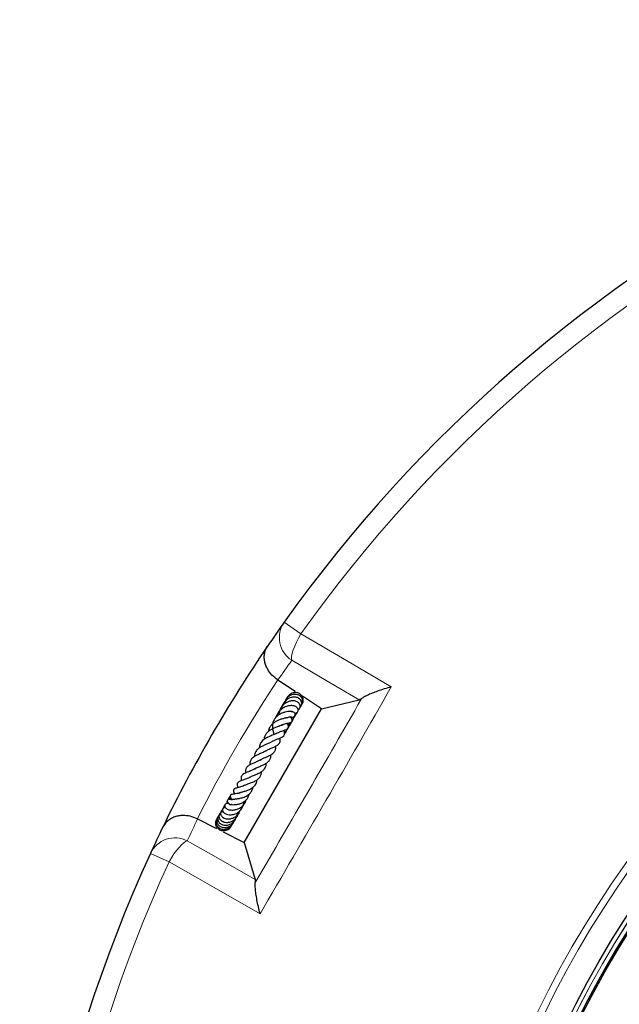
# Model space of a CAD drawing. Units: millimetres. Extents: x -35 to 420, y -33 to 369.
# Drawn here: x -35 to -4, y 318 to 369 of the extents above; entities that cross this region are included whole.
import ezdxf

# ---------------------------------------------------------------- set-up
doc = ezdxf.new("R2010")
doc.units = ezdxf.units.MM

msp = doc.modelspace()

# ---------------------------------------------------------------- linework, layer by layer
at = {"color": 8, "linetype": 'Continuous', "lineweight": 18}
for p, q in [((-21.614, 337.6861), (-20.7411, 337.0662)), ((-27.6445, 325.1228), (-28.6174, 325.5698))]:
    msp.add_line(p, q, dxfattribs=at)
at = {"color": 7, "linetype": 'Continuous', "lineweight": 25}
for p, q in [((-21.943, 334.6491), (-21.9542, 334.6565)), ((-21.0388, 334.0551), (-21.943, 334.6491)), ((-19.663, 333.1512), (-20.6492, 333.7991)), ((-19.663, 333.1512), (-17.6849, 333.62)), ((-17.5544, 333.6895), (-17.6849, 333.62)), ((-23.7139, 326.1428), (-19.663, 333.1512)), ((-21.2686, 332.4072), (-21.259, 332.4349)), ((-21.4452, 332.0841), (-21.4336, 332.1511)), ((-24.6031, 328.2951), (-24.6271, 328.2538)), ((-24.4151, 328.4901), (-24.5428, 328.3955)), ((-24.3709, 328.4221), (-24.4247, 328.4017)), ((-24.7268, 328.0884), (-24.7545, 328.0319)), ((-26.1619, 327.3768), (-26.1499, 327.3708)), ((-26.1499, 327.3708), (-25.1535, 326.8685)), ((-24.8069, 326.6938), (-23.7139, 326.1428)), ((-23.7139, 326.1428), (-23.1328, 324.1948)), ((-23.1328, 324.1948), (-23.1279, 324.0469))]:
    msp.add_line(p, q, dxfattribs=at)
at = {"color": 8, "linetype": 'Continuous', "lineweight": 18, "flags": 128}
for points in [[(-20.7411, 337.0662), (-20.8625, 336.851), (-20.9715, 336.6359), (-21.0647, 336.4276), (-21.1395, 336.2322), (-21.1936, 336.0557), (-21.2252, 335.9033), (-21.2336, 335.7796), (-21.2184, 335.6883)], [(-20.7411, 337.0662), (-18.3528, 335.6696), (-16.0043, 334.2965)], [(-17.6849, 333.62), (-19.7188, 334.8106), (-21.2184, 335.6883)], [(-27.6445, 325.1228), (-27.5185, 325.3355), (-27.3866, 325.5372), (-27.2526, 325.722), (-27.1206, 325.8843), (-26.9946, 326.0193), (-26.8784, 326.1228), (-26.7754, 326.1918), (-26.6887, 326.2242)], [(-26.6887, 326.2242), (-25.1796, 325.3629), (-23.1328, 324.1948)], [(-22.8801, 322.4008), (-25.2824, 323.7734), (-26.1357, 324.2609), (-27.6445, 325.1228)]]:
    msp.add_lwpolyline(points, dxfattribs=at)
at = {"color": 8, "linetype": 'Continuous', "lineweight": 18}
for radius in [53.0968, 52.7389, 51.2822, 51.2739]:
    msp.add_circle((39.5346, 294.2598), radius, dxfattribs=at)
at = {"color": 7, "linetype": 'Continuous', "lineweight": 25}
msp.add_circle((39.5346, 294.2598), 51.4922, dxfattribs=at)
for radius, start, end in [(75, 35.325253, 144.618489), (75, 144.618489, 145.784346), (75, 145.784346, 154.159396), (75, 154.159396, 155.325253), (51.0485, 140.21467, 250.93952), (50.9723, 140.23244, 190.52271), (75, 155.325253, 264.618489)]:
    msp.add_arc((39.5346, 294.2598), radius, start, end, dxfattribs=at)
at = {"color": 8, "linetype": 'Continuous', "lineweight": 18}
for centre, radius, start, end in [((39.5346, 294.2598), 73.9294, 35.325253, 144.618489), ((-20.4511, 336.8784), 1.416, 145.21585, 237.18702), ((38.7655, 293.0891), 73.5714, 144.618489, 145.605137), ((39.5346, 294.2598), 73.5714, 146.695993, 153.247749), ((40.1651, 295.5106), 73.5714, 154.338605, 155.325253), ((39.5346, 294.2598), 50.9782, 140.22383, 250.9304), ((-27.3369, 324.9653), 1.416, 62.75672, 154.72789), ((39.5346, 294.2598), 73.9294, 155.325253, 264.618489)]:
    msp.add_arc(centre, radius, start, end, dxfattribs=at)
at = {"color": 7, "linetype": 'Continuous', "lineweight": 25}
for points, knots in [([(-21.9542, 334.6565), (-22.061, 334.7393), (-22.2744, 334.9046), (-22.4668, 335.1787), (-22.5792, 335.4178), (-22.6422, 335.6372), (-22.6647, 335.8674), (-22.6327, 336.1494), (-22.5536, 336.3319), (-22.4853, 336.4325), (-22.485, 336.433)], [0, 0, 0, 0, 0.1558723, 0.3111881, 0.4126165, 0.5169748, 0.6457576, 0.778248, 0.9988724, 1, 1, 1, 1]), ([(-20.7295, 333.3202), (-20.7273, 333.3219), (-20.6884, 333.3532), (-20.651, 333.4481), (-20.6363, 333.5873), (-20.6857, 333.7227), (-20.7844, 333.8287), (-20.9194, 333.8938), (-21.0725, 333.9101), (-21.229, 333.879), (-21.3775, 333.8005), (-21.5108, 333.6769), (-21.5652, 333.5633), (-21.5928, 333.5059)], [0, 0, 0, 0, 0.0059761, 0.1063172, 0.2081396, 0.3096101, 0.4100887, 0.5092087, 0.6065688, 0.7019171, 0.7972774, 0.8975074, 1, 1, 1, 1]), ([(-20.6829, 333.4038), (-20.6708, 333.4183), (-20.6179, 333.4815), (-20.6036, 333.6353), (-20.6596, 333.8177), (-20.8034, 333.9532), (-20.9952, 334.0094), (-21.2013, 333.9782), (-21.3869, 333.8623), (-21.5075, 333.6854), (-21.5605, 333.5324), (-21.5515, 333.4527), (-21.55, 333.4396)], [0, 0, 0, 0, 0.0356496, 0.1557789, 0.2771765, 0.3982217, 0.5175304, 0.636268, 0.7565058, 0.8741468, 0.9793286, 1, 1, 1, 1]), ([(-16.0043, 334.2965), (-16.0052, 334.2962), (-16.1301, 334.2605), (-16.378, 334.1858), (-16.7154, 334.0727), (-17.0176, 333.9597), (-17.2529, 333.8591), (-17.4384, 333.7671), (-17.5153, 333.7157), (-17.5544, 333.6895)], [0, 0, 0, 0, 0.0013954, 0.1921274, 0.3869356, 0.557148, 0.7317088, 0.8638554, 1, 1, 1, 1]), ([(-20.8891, 333.0945), (-20.8699, 333.1059), (-20.8142, 333.1392), (-20.7704, 333.2404), (-20.7818, 333.3678), (-20.8695, 333.4852), (-21.0148, 333.558), (-21.1915, 333.575), (-21.3651, 333.5394), (-21.5163, 333.4691), (-21.6582, 333.3649), (-21.7867, 333.2098), (-21.8642, 333.0233), (-21.8715, 332.9009), (-21.8745, 332.8504)], [0, 0, 0, 0, 0.0444231, 0.1291104, 0.2180513, 0.3097567, 0.404819, 0.5036222, 0.5976836, 0.6685984, 0.738204, 0.83776, 0.9331175, 1, 1, 1, 1]), ([(-21.6147, 333.4115), (-21.6441, 333.3908), (-21.7161, 333.34), (-21.7558, 333.2293), (-21.7342, 333.1577), (-21.7286, 333.1391)], [0, 0, 0, 0, 0.336999, 0.8275963, 1, 1, 1, 1]), ([(-20.7819, 333.2451), (-20.7706, 333.2537), (-20.7232, 333.2899), (-20.6957, 333.3837), (-20.6972, 333.4972), (-20.7442, 333.6057), (-20.8425, 333.7035), (-20.9989, 333.7643), (-21.1777, 333.7642), (-21.3446, 333.7129), (-21.4901, 333.6223), (-21.6031, 333.5036), (-21.6758, 333.3898), (-21.6981, 333.3157), (-21.7056, 333.2905)], [0, 0, 0, 0, 0.0308878, 0.1290679, 0.2063887, 0.2837596, 0.3839659, 0.4993715, 0.6061888, 0.702771, 0.7942723, 0.8819489, 0.9598744, 1, 1, 1, 1]), ([(-21.5367, 333.544), (-21.5666, 333.5224), (-21.6281, 333.4781), (-21.6701, 333.3959), (-21.666, 333.3482), (-21.6653, 333.3397)], [0, 0, 0, 0, 0.4377838, 0.8995209, 1, 1, 1, 1]), ([(-21.5811, 333.518), (-21.593, 333.4947), (-21.6117, 333.4581), (-21.6026, 333.4169), (-21.5992, 333.4019)], [0, 0, 0, 0, 0.6333718, 1, 1, 1, 1]), ([(-21.4577, 333.737), (-21.4672, 333.719), (-21.4877, 333.6802), (-21.4898, 333.6356), (-21.491, 333.6117)], [0, 0, 0, 0, 0.4658358, 1, 1, 1, 1]), ([(-21.2494, 332.7282), (-21.2276, 332.7195), (-21.1801, 332.7003), (-21.1233, 332.7089), (-21.0795, 332.7251), (-21.0539, 332.7461), (-21.0365, 332.7714), (-21.0254, 332.8038), (-21.0242, 332.8476), (-21.0472, 332.9095), (-21.0943, 332.9586), (-21.1616, 332.9917), (-21.2679, 333.0109), (-21.4129, 333.007), (-21.5736, 332.9734), (-21.7402, 332.9168), (-21.9129, 332.8234), (-22.067, 332.6892), (-22.1754, 332.5306), (-22.2293, 332.3535), (-22.2377, 332.1659), (-22.204, 331.9802), (-22.1652, 331.847), (-22.1566, 331.796), (-22.155, 331.7869)], [0, 0, 0, 0, 0.0326858, 0.0716415, 0.1028962, 0.1258052, 0.1403941, 0.1543938, 0.1720304, 0.1953203, 0.2277154, 0.2706933, 0.3216444, 0.401128, 0.4598136, 0.5211809, 0.5901672, 0.6606082, 0.7293455, 0.7923909, 0.8568385, 0.9222951, 0.986261, 1, 1, 1, 1]), ([(-21.8658, 332.9323), (-21.9028, 332.9117), (-21.9778, 332.8698), (-22.0285, 332.7834), (-22.0285, 332.7292), (-22.0284, 332.718)], [0, 0, 0, 0, 0.4350558, 0.8837259, 1, 1, 1, 1]), ([(-21.0524, 332.906), (-21.0278, 332.9115), (-20.9764, 332.9229), (-20.9189, 332.9717), (-20.8869, 333.0338), (-20.8845, 333.1078), (-20.9117, 333.177), (-20.9661, 333.2379), (-21.0501, 333.2856), (-21.1886, 333.3202), (-21.3788, 333.3113), (-21.6064, 333.2331), (-21.7979, 333.1037), (-21.9501, 332.9341), (-21.9972, 332.7946), (-22.0219, 332.7213)], [0, 0, 0, 0, 0.0535857, 0.1120068, 0.1646496, 0.210286, 0.2589929, 0.31762, 0.3846669, 0.4505038, 0.5767458, 0.6936507, 0.7979248, 0.8939193, 1, 1, 1, 1]), ([(-21.7162, 333.2589), (-21.7351, 333.2455), (-21.786, 333.2096), (-21.8172, 333.1355), (-21.8135, 333.0851), (-21.8127, 333.0742)], [0, 0, 0, 0, 0.3161906, 0.8516599, 1, 1, 1, 1]), ([(-21.2479, 333.004), (-21.2457, 333.0046), (-21.2223, 333.0103), (-21.2022, 333.0079), (-21.195, 333.0111), (-21.1914, 333.0128)], [0, 0, 0, 0, 0.0495416, 0.5207393, 1, 1, 1, 1]), ([(-21.1412, 332.7102), (-21.1083, 332.7345), (-21.0248, 332.796), (-20.9556, 332.89), (-20.9373, 332.9543), (-20.9361, 332.9585)], [0, 0, 0, 0, 0.3785881, 0.959229, 1, 1, 1, 1]), ([(-21.0627, 332.7733), (-21.058, 332.7831), (-21.0462, 332.8079), (-21.0466, 332.8347), (-21.0468, 332.851)], [0, 0, 0, 0, 0.3943186, 1, 1, 1, 1]), ([(-21.0338, 332.8636), (-20.9936, 332.8927), (-20.9505, 332.9238), (-20.9278, 332.9695), (-20.9264, 332.9724)], [0, 0, 0, 0, 0.93652867, 1, 1, 1, 1]), ([(-21.4988, 332.6732), (-21.4986, 332.6734), (-21.496, 332.6754), (-21.5086, 332.6689), (-21.5421, 332.6603), (-21.5976, 332.6469), (-21.6935, 332.6232), (-21.8222, 332.5853), (-21.9802, 332.5218), (-22.1248, 332.4406), (-22.2568, 332.337), (-22.3671, 332.1982), (-22.4307, 332.0676), (-22.4342, 331.9793), (-22.435, 331.961)], [0, 0, 0, 0, 0.0049919, 0.0601516, 0.1152411, 0.1751534, 0.2403839, 0.3639554, 0.4779504, 0.5885604, 0.6937981, 0.8184934, 0.9624223, 1, 1, 1, 1]), ([(-22.0299, 331.8474), (-21.991, 331.8699), (-21.8929, 331.9266), (-21.728, 331.9848), (-21.5672, 332.0366), (-21.4577, 332.0778), (-21.405, 332.1313), (-21.392, 332.1616), (-21.3811, 332.2141), (-21.4004, 332.3003), (-21.4286, 332.3612), (-21.4427, 332.3916)], [0, 0, 0, 0, 0.1089021, 0.2748008, 0.4469258, 0.6225097, 0.7016743, 0.7363357, 0.765677, 0.882798, 1, 1, 1, 1]), ([(-21.7757, 332.2706), (-21.7639, 332.2776), (-21.716, 332.3058), (-21.6308, 332.3392), (-21.5341, 332.3705), (-21.4325, 332.395), (-21.3618, 332.4083), (-21.3061, 332.4185), (-21.2666, 332.4301), (-21.2398, 332.4431), (-21.2191, 332.4608), (-21.2056, 332.4788), (-21.1965, 332.5008), (-21.1916, 332.5323), (-21.1973, 332.5708), (-21.2175, 332.6205), (-21.2404, 332.6562), (-21.2644, 332.6861), (-21.2856, 332.721), (-21.2945, 332.7355)], [0, 0, 0, 0, 0.032616, 0.1326251, 0.2272696, 0.3127812, 0.4758014, 0.5558545, 0.592323, 0.6260938, 0.6429305, 0.6606267, 0.6797146, 0.6988629, 0.7363467, 0.773529, 0.8516595, 0.9379408, 1, 1, 1, 1]), ([(-21.4981, 332.6727), (-21.4758, 332.6814), (-21.4195, 332.7034), (-21.3412, 332.7196), (-21.2783, 332.7263), (-21.251, 332.7256), (-21.2487, 332.7265), (-21.248, 332.7268)], [0, 0, 0, 0, 0.169608, 0.4283687, 0.6886849, 0.9157031, 1, 1, 1, 1]), ([(-21.4126, 332.2885), (-21.3681, 332.3188), (-21.264, 332.3898), (-21.1755, 332.5036), (-21.156, 332.5805), (-21.1545, 332.5864)], [0, 0, 0, 0, 0.407461, 0.9547424, 1, 1, 1, 1]), ([(-21.4005, 332.1831), (-21.3894, 332.1933), (-21.3466, 332.233), (-21.3083, 332.2909), (-21.2921, 332.3397), (-21.2896, 332.347)], [0, 0, 0, 0, 0.228505, 0.8841892, 1, 1, 1, 1]), ([(-21.3926, 332.2331), (-21.3917, 332.2337), (-21.3415, 332.2636), (-21.2771, 332.3433), (-21.2425, 332.4316), (-21.2292, 332.4654)], [0, 0, 0, 0, 0.0113908, 0.6211569, 1, 1, 1, 1]), ([(-21.3852, 332.1783), (-21.3796, 332.185), (-21.3383, 332.2341), (-21.3103, 332.3039), (-21.307, 332.3638), (-21.3068, 332.3682)], [0, 0, 0, 0, 0.1269631, 0.9349915, 1, 1, 1, 1]), ([(-21.2076, 332.5937), (-21.1668, 332.6186), (-21.1082, 332.6544), (-21.0798, 332.7156), (-21.0711, 332.7343)], [0, 0, 0, 0, 0.6954934, 1, 1, 1, 1]), ([(-21.1953, 332.5394), (-21.1689, 332.5644), (-21.1265, 332.6045), (-21.1079, 332.6592), (-21.1009, 332.6799)], [0, 0, 0, 0, 0.6210449, 1, 1, 1, 1]), ([(-22.0354, 331.8489), (-22.0551, 331.8382), (-22.0974, 331.8154), (-22.1885, 331.7773), (-22.3384, 331.7171), (-22.5001, 331.6469), (-22.6516, 331.5572), (-22.782, 331.4529), (-22.8932, 331.3076), (-22.9089, 331.1611), (-22.916, 331.0947)], [0, 0, 0, 0, 0.0751189, 0.1610491, 0.249098, 0.4413892, 0.543099, 0.6432465, 0.8382689, 1, 1, 1, 1]), ([(-21.7226, 332.3062), (-21.7248, 332.3032), (-21.7323, 332.2931), (-21.7808, 332.269), (-21.8986, 332.2254), (-22.0629, 332.1681), (-22.2391, 332.0939), (-22.3964, 332.0005), (-22.5301, 331.8887), (-22.622, 331.7511), (-22.6703, 331.6314), (-22.6714, 331.552), (-22.6717, 331.5372)], [0, 0, 0, 0, 0.0432888, 0.146212, 0.2554545, 0.3827228, 0.5016528, 0.6155101, 0.7278855, 0.8437987, 0.9708811, 1, 1, 1, 1]), ([(-22.3195, 331.3894), (-22.275, 331.4159), (-22.1827, 331.4708), (-22.024, 331.5365), (-21.8776, 331.5934), (-21.7378, 331.6535), (-21.6455, 331.7165), (-21.6011, 331.7949), (-21.5927, 331.8932), (-21.6099, 331.9661), (-21.6251, 332.0153), (-21.626, 332.0181)], [0, 0, 0, 0, 0.1216885, 0.2522066, 0.3930073, 0.5376914, 0.68605, 0.7692269, 0.8480666, 0.991298, 1, 1, 1, 1]), ([(-21.6153, 331.8693), (-21.599, 331.8773), (-21.5495, 331.9016), (-21.5233, 331.953), (-21.5056, 331.9876)], [0, 0, 0, 0, 0.3288831, 1, 1, 1, 1]), ([(-21.6066, 331.9321), (-21.6062, 331.9323), (-21.5546, 331.9511), (-21.4882, 332.0095), (-21.4467, 332.0801), (-21.4335, 332.1024)], [0, 0, 0, 0, 0.0054848, 0.6856553, 1, 1, 1, 1]), ([(-21.6006, 331.842), (-21.5881, 331.8515), (-21.5539, 331.8775), (-21.5355, 331.9176), (-21.5238, 331.943)], [0, 0, 0, 0, 0.3648722, 1, 1, 1, 1]), ([(-21.5997, 331.8504), (-21.5988, 331.851), (-21.5537, 331.8791), (-21.5076, 331.9412), (-21.4855, 332.0079), (-21.4801, 332.0244)], [0, 0, 0, 0, 0.0155896, 0.7569535, 1, 1, 1, 1]), ([(-21.3852, 332.1783), (-21.3843, 332.1796), (-21.368, 332.2047), (-21.3654, 332.2357), (-21.3629, 332.2649)], [0, 0, 0, 0, 0.0545358, 1, 1, 1, 1]), ([(-22.2979, 331.4053), (-22.3002, 331.4035), (-22.3356, 331.3756), (-22.4484, 331.3255), (-22.618, 331.2526), (-22.7954, 331.1718), (-22.9549, 331.0788), (-23.0744, 330.9652), (-23.1388, 330.8476), (-23.1666, 330.7394), (-23.1638, 330.6702), (-23.1629, 330.6488)], [0, 0, 0, 0, 0.00951058, 0.14748775, 0.28626969, 0.424811, 0.56581551, 0.70837937, 0.83703098, 0.94951429, 1, 1, 1, 1]), ([(-22.6133, 330.9148), (-22.559, 330.9482), (-22.4452, 331.0182), (-22.2464, 331.1), (-22.0676, 331.1768), (-21.9191, 331.2675), (-21.8403, 331.3624), (-21.8168, 331.4873), (-21.8312, 331.5748), (-21.8375, 331.6128)], [0, 0, 0, 0, 0.1479804, 0.3106376, 0.4641999, 0.6132933, 0.7691728, 0.8996018, 1, 1, 1, 1]), ([(-22.5669, 330.9481), (-22.615, 330.9194), (-22.7183, 330.8578), (-22.9105, 330.7778), (-23.0767, 330.7024), (-23.2166, 330.6208), (-23.3353, 330.5223), (-23.3995, 330.3905), (-23.416, 330.2775), (-23.4088, 330.2172), (-23.4078, 330.209)], [0, 0, 0, 0, 0.1424714, 0.3061699, 0.443127, 0.5576918, 0.693004, 0.8535508, 0.9799839, 1, 1, 1, 1]), ([(-22.8679, 330.4622), (-22.8416, 330.4796), (-22.7689, 330.5275), (-22.6113, 330.596), (-22.4318, 330.6734), (-22.2602, 330.7612), (-22.1333, 330.8649), (-22.0654, 330.9971), (-22.0545, 331.1111), (-22.0648, 331.1767), (-22.0658, 331.1831)], [0, 0, 0, 0, 0.0814071, 0.224056, 0.3742477, 0.530155, 0.6841279, 0.8343331, 0.9839533, 1, 1, 1, 1]), ([(-22.8564, 330.4774), (-22.8773, 330.4631), (-22.9418, 330.419), (-23.0829, 330.356), (-23.2548, 330.2824), (-23.4196, 330.2087), (-23.5564, 330.1145), (-23.6338, 330.0093), (-23.6549, 329.8867), (-23.6412, 329.8045), (-23.6369, 329.7791)], [0, 0, 0, 0, 0.0638132, 0.1977292, 0.3449484, 0.4855024, 0.6326385, 0.7898672, 0.9352918, 1, 1, 1, 1]), ([(-23.3943, 329.5714), (-23.3714, 329.583), (-23.3214, 329.6084), (-23.2208, 329.6496), (-23.1051, 329.696), (-22.9609, 329.7586), (-22.8108, 329.836), (-22.6877, 329.9386), (-22.6064, 330.0455), (-22.5614, 330.1626), (-22.5568, 330.2514), (-22.5546, 330.2933)], [0, 0, 0, 0, 0.0753305, 0.1641546, 0.2647727, 0.3614986, 0.5265963, 0.6546427, 0.7736149, 0.8932984, 1, 1, 1, 1]), ([(-23.1401, 330.0031), (-23.1175, 330.018), (-23.0489, 330.0632), (-22.8892, 330.1284), (-22.709, 330.2065), (-22.5533, 330.2887), (-22.4189, 330.3901), (-22.3354, 330.5149), (-22.3006, 330.6412), (-22.3079, 330.725), (-22.3094, 330.7416)], [0, 0, 0, 0, 0.0758135, 0.2310815, 0.3788852, 0.5098891, 0.6393951, 0.7989692, 0.9600957, 1, 1, 1, 1]), ([(-23.0981, 330.0375), (-23.1004, 330.0352), (-23.1562, 329.9824), (-23.3255, 329.913), (-23.5491, 329.8222), (-23.7163, 329.7505), (-23.8163, 329.6749), (-23.866, 329.5974), (-23.8811, 329.4972), (-23.8586, 329.4199), (-23.8473, 329.3813)], [0, 0, 0, 0, 0.0084809, 0.1984217, 0.3905097, 0.5812067, 0.6805838, 0.786411, 0.8932136, 1, 1, 1, 1]), ([(-23.6533, 329.1498), (-23.6347, 329.1582), (-23.5949, 329.1762), (-23.5139, 329.2057), (-23.3888, 329.2507), (-23.2177, 329.3154), (-23.0292, 329.4213), (-22.8885, 329.5552), (-22.816, 329.6977), (-22.8042, 329.8054), (-22.799, 329.8528)], [0, 0, 0, 0, 0.0706988, 0.1514919, 0.2323633, 0.3947158, 0.5603572, 0.7303006, 0.8813544, 1, 1, 1, 1]), ([(-23.4042, 329.5664), (-23.4049, 329.5658), (-23.4581, 329.5234), (-23.5977, 329.473), (-23.7744, 329.4075), (-23.915, 329.3597), (-24.0203, 329.3054), (-24.0673, 329.2528), (-24.0816, 329.196), (-24.0804, 329.1175), (-24.0582, 329.0556), (-24.0421, 329.011)], [0, 0, 0, 0, 0.0023938, 0.1767975, 0.346343, 0.4932284, 0.6233572, 0.7419238, 0.7968983, 0.8535804, 1, 1, 1, 1]), ([(-23.9494, 328.7374), (-23.9494, 328.7373), (-23.9494, 328.7372), (-23.9328, 328.7511), (-23.8912, 328.768), (-23.8253, 328.7881), (-23.7172, 328.8179), (-23.5647, 328.8633), (-23.3758, 328.9424), (-23.1987, 329.0625), (-23.069, 329.2233), (-23.0454, 329.3627), (-23.0341, 329.4294)], [0, 0, 0, 0, 0.0584569, 0.1296078, 0.2027536, 0.2697155, 0.3315796, 0.4486108, 0.5765261, 0.711343, 0.8619954, 1, 1, 1, 1]), ([(-23.9513, 328.743), (-23.9522, 328.7425), (-24.0014, 328.7178), (-24.1043, 328.6963), (-24.2339, 328.6726), (-24.318, 328.666), (-24.354, 328.6604), (-24.3818, 328.6523), (-24.4033, 328.642), (-24.4215, 328.6264), (-24.4321, 328.611), (-24.4383, 328.5951), (-24.4418, 328.5753), (-24.4403, 328.5494), (-24.4289, 328.5101), (-24.4062, 328.4704), (-24.3721, 328.4241), (-24.3526, 328.3965), (-24.3436, 328.3838)], [0, 0, 0, 0, 0.0029779, 0.16426013, 0.3352153, 0.52401967, 0.57124572, 0.59494649, 0.61969506, 0.64418315, 0.66484027, 0.68230068, 0.69803837, 0.72430602, 0.75682041, 0.83649016, 0.92468073, 1, 1, 1, 1]), ([(-23.6713, 329.1449), (-23.703, 329.1278), (-23.7616, 329.0963), (-23.8566, 329.0629), (-23.9836, 329.0242), (-24.0945, 328.9992), (-24.188, 328.9699), (-24.2332, 328.9426), (-24.258, 328.9165), (-24.2694, 328.8857), (-24.2724, 328.8517), (-24.2582, 328.7859), (-24.2352, 328.74), (-24.2116, 328.6935), (-24.2046, 328.6796)], [0, 0, 0, 0, 0.0955133, 0.1762455, 0.2724923, 0.480068, 0.6108679, 0.6553604, 0.7035048, 0.7313514, 0.7598797, 0.8138953, 0.94447, 1, 1, 1, 1]), ([(-24.1364, 328.4201), (-24.1369, 328.4197), (-24.1389, 328.4183), (-24.1173, 328.4239), (-24.0714, 328.431), (-23.9994, 328.4424), (-23.9132, 328.4586), (-23.7796, 328.4924), (-23.6338, 328.5464), (-23.5013, 328.6259), (-23.3902, 328.7183), (-23.2975, 328.8468), (-23.2537, 328.967), (-23.2528, 329.033), (-23.2527, 329.0364)], [0, 0, 0, 0, 0.0194846, 0.080693, 0.1454909, 0.2155359, 0.2891625, 0.3650079, 0.5281652, 0.6166306, 0.700813, 0.8528141, 0.9925176, 1, 1, 1, 1]), ([(-24.5258, 328.1807), (-24.5424, 328.1839), (-24.5862, 328.1926), (-24.642, 328.1815), (-24.6869, 328.1583), (-24.7144, 328.1271), (-24.7304, 328.0863), (-24.7301, 328.0366), (-24.7024, 327.9721), (-24.6179, 327.8901), (-24.4694, 327.8396), (-24.2677, 327.8372), (-24.0713, 327.8795), (-23.9183, 327.9514), (-23.7995, 328.0408), (-23.7017, 328.1539), (-23.6362, 328.2604), (-23.6299, 328.343), (-23.6292, 328.3524)], [0, 0, 0, 0, 0.034113, 0.0900198, 0.1349691, 0.1678038, 0.1981034, 0.2383424, 0.2882427, 0.344087, 0.4681933, 0.581542, 0.6641838, 0.7644479, 0.820033, 0.8781252, 0.9860831, 1, 1, 1, 1]), ([(-24.4284, 328.5162), (-24.4457, 328.5049), (-24.4932, 328.4739), (-24.5532, 328.4017), (-24.5975, 328.332), (-24.6096, 328.2884), (-24.6121, 328.2796)], [0, 0, 0, 0, 0.2033902, 0.5579835, 0.910811, 1, 1, 1, 1]), ([(-24.5932, 328.3099), (-24.5936, 328.3093), (-24.5983, 328.3013), (-24.5976, 328.2916), (-24.5969, 328.2827)], [0, 0, 0, 0, 0.086347, 1, 1, 1, 1]), ([(-24.3818, 328.3735), (-24.3902, 328.3776), (-24.4201, 328.3925), (-24.4642, 328.4004), (-24.5201, 328.3986), (-24.5629, 328.3767), (-24.5857, 328.3485), (-24.5963, 328.3149), (-24.5925, 328.2731), (-24.5727, 328.2297), (-24.5414, 328.191), (-24.5156, 328.1716), (-24.5034, 328.1625)], [0, 0, 0, 0, 0.0708331, 0.2522037, 0.3963042, 0.5027348, 0.575135, 0.6583972, 0.748284, 0.8387581, 0.9239293, 1, 1, 1, 1]), ([(-24.4373, 328.5431), (-24.4655, 328.5217), (-24.5121, 328.4863), (-24.5301, 328.4308), (-24.5372, 328.4089)], [0, 0, 0, 0, 0.6052664, 1, 1, 1, 1]), ([(-24.4334, 328.528), (-24.4565, 328.514), (-24.5033, 328.4856), (-24.5258, 328.4348), (-24.5372, 328.4089)], [0, 0, 0, 0, 0.4912266, 1, 1, 1, 1]), ([(-24.396, 328.4579), (-24.437, 328.4455), (-24.4867, 328.4305), (-24.519, 328.3911), (-24.5247, 328.3843)], [0, 0, 0, 0, 0.8250808, 1, 1, 1, 1]), ([(-24.4381, 328.5812), (-24.4594, 328.5555), (-24.4931, 328.5148), (-24.5116, 328.4653), (-24.5185, 328.447)], [0, 0, 0, 0, 0.6307452, 1, 1, 1, 1]), ([(-24.4413, 328.1357), (-24.4279, 328.1333), (-24.4017, 328.1286), (-24.3243, 328.1204), (-24.2235, 328.1187), (-24.1087, 328.1313), (-23.9909, 328.1547), (-23.853, 328.1973), (-23.6969, 328.282), (-23.5618, 328.4029), (-23.4767, 328.5349), (-23.4645, 328.6313), (-23.4603, 328.6639)], [0, 0, 0, 0, 0.0733076, 0.1420981, 0.2613848, 0.352949, 0.4163531, 0.5341672, 0.6577662, 0.7865995, 0.9278872, 1, 1, 1, 1]), ([(-24.1429, 328.4203), (-24.1684, 328.4119), (-24.2302, 328.3914), (-24.306, 328.3838), (-24.3644, 328.3828), (-24.3827, 328.3841), (-24.3832, 328.3828), (-24.3834, 328.3822)], [0, 0, 0, 0, 0.2061629, 0.5002839, 0.7426983, 0.8836538, 1, 1, 1, 1]), ([(-24.2097, 328.6896), (-24.2309, 328.6896), (-24.2596, 328.6895), (-24.2828, 328.6728), (-24.2889, 328.6685)], [0, 0, 0, 0, 0.7387912, 1, 1, 1, 1]), ([(-23.8572, 327.9305), (-23.8491, 327.9369), (-23.814, 327.9648), (-23.7723, 328.0347), (-23.7401, 328.1322), (-23.7323, 328.2121), (-23.7435, 328.2542), (-23.7457, 328.2626)], [0, 0, 0, 0, 0.0840887, 0.3651925, 0.6475581, 0.9298368, 1, 1, 1, 1]), ([(-23.746, 328.107), (-23.7283, 328.1312), (-23.688, 328.1864), (-23.6917, 328.2556), (-23.6938, 328.2945)], [0, 0, 0, 0, 0.438462, 1, 1, 1, 1]), ([(-24.8165, 327.7548), (-24.8383, 327.7496), (-24.8947, 327.7362), (-24.9672, 327.6819), (-25.0187, 327.6035), (-25.038, 327.5002), (-25.0113, 327.3987), (-24.9481, 327.313), (-24.8704, 327.2516), (-24.7661, 327.2077), (-24.648, 327.1882), (-24.5299, 327.1938), (-24.3853, 327.2312), (-24.2229, 327.3195), (-24.0872, 327.4775), (-24.0222, 327.6265), (-24.0128, 327.715), (-24.0098, 327.7429)], [0, 0, 0, 0, 0.0410903, 0.1064582, 0.1719364, 0.2283111, 0.3189632, 0.3704163, 0.4295966, 0.4952565, 0.5585547, 0.6177582, 0.6728157, 0.7768838, 0.8752627, 0.9607658, 1, 1, 1, 1]), ([(-24.9398, 327.7076), (-24.9507, 327.6988), (-24.9714, 327.6819), (-24.98, 327.6568), (-24.9841, 327.6448)], [0, 0, 0, 0, 0.5228576, 1, 1, 1, 1]), ([(-24.8374, 327.8443), (-24.838, 327.8441), (-24.8608, 327.8376), (-24.8929, 327.8032), (-24.9331, 327.7506), (-24.9507, 327.6825), (-24.9432, 327.6085), (-24.9073, 327.5346), (-24.8452, 327.4684), (-24.7617, 327.4165), (-24.6281, 327.3721), (-24.4486, 327.3694), (-24.2513, 327.4303), (-24.1119, 327.523), (-24.0109, 327.6283), (-23.9467, 327.7307), (-23.9248, 327.8062), (-23.9156, 327.8376)], [0, 0, 0, 0, 0.00150024, 0.05268842, 0.10692749, 0.1643466, 0.22453613, 0.28697308, 0.35107192, 0.41586905, 0.48133938, 0.61312538, 0.71810634, 0.81081934, 0.87512287, 0.94815812, 1, 1, 1, 1]), ([(-24.8501, 327.8606), (-24.8696, 327.8253), (-24.8931, 327.7829), (-24.8905, 327.737), (-24.8901, 327.7293)], [0, 0, 0, 0, 0.8326085, 1, 1, 1, 1]), ([(-24.7004, 327.9792), (-24.7079, 327.9768), (-24.7764, 327.9542), (-24.849, 327.8893), (-24.8836, 327.8177), (-24.8898, 327.8048)], [0, 0, 0, 0, 0.0917609, 0.8359416, 1, 1, 1, 1]), ([(-24.7135, 328.0094), (-24.7349, 328.0018), (-24.7779, 327.9868), (-24.824, 327.9396), (-24.8487, 327.8795), (-24.8457, 327.809), (-24.8154, 327.7431), (-24.7521, 327.6727), (-24.6431, 327.6147), (-24.4788, 327.583), (-24.2799, 327.5999), (-24.0735, 327.6772), (-23.9083, 327.8152), (-23.8162, 327.9484), (-23.7916, 328.0381), (-23.7839, 328.0663)], [0, 0, 0, 0, 0.0541877, 0.1087061, 0.1642298, 0.2201366, 0.274049, 0.3256121, 0.4246854, 0.5190294, 0.6244439, 0.7519103, 0.8539473, 0.9540957, 1, 1, 1, 1]), ([(-24.7268, 328.0673), (-24.7564, 328.0392), (-24.7921, 328.0055), (-24.8039, 327.9596), (-24.8059, 327.9519)], [0, 0, 0, 0, 0.8309956, 1, 1, 1, 1]), ([(-24.7175, 328.114), (-24.72, 328.1101), (-24.7342, 328.0882), (-24.7411, 328.0628), (-24.7467, 328.0418)], [0, 0, 0, 0, 0.1776406, 1, 1, 1, 1]), ([(-24.5002, 328.1617), (-24.5005, 328.1625), (-24.5008, 328.1637), (-24.4686, 328.1291), (-24.4607, 328.1206)], [0, 0, 0, 0, 0.7542709, 1, 1, 1, 1]), ([(-24.3756, 328.1238), (-24.3851, 328.1226), (-24.413, 328.1189), (-24.4437, 328.1208), (-24.4618, 328.1236), (-24.4598, 328.1211), (-24.4592, 328.1204)], [0, 0, 0, 0, 0.1807361, 0.5308884, 0.8754749, 1, 1, 1, 1]), ([(-23.842, 327.9329), (-23.8342, 327.9417), (-23.8056, 327.9739), (-23.7815, 328.0242), (-23.7748, 328.0658), (-23.7731, 328.0767)], [0, 0, 0, 0, 0.218545, 0.7954874, 1, 1, 1, 1]), ([(-23.8217, 327.9648), (-23.8149, 327.9774), (-23.8004, 328.0044), (-23.7973, 328.0351), (-23.7956, 328.0516)], [0, 0, 0, 0, 0.4644801, 1, 1, 1, 1]), ([(-26.1619, 327.3768), (-26.287, 327.428), (-26.5367, 327.5303), (-26.8714, 327.5604), (-27.1344, 327.538), (-27.3572, 327.4828), (-27.5666, 327.3873), (-27.7949, 327.2188), (-27.9129, 327.0599), (-27.9659, 326.9505), (-27.9662, 326.95)], [0, 0, 0, 0, 0.1558743, 0.3111922, 0.414026, 0.5169743, 0.647548, 0.7782451, 0.9988724, 1, 1, 1, 1]), ([(-25.1285, 327.3919), (-25.1379, 327.3812), (-25.1695, 327.3454), (-25.1998, 327.2694), (-25.2177, 327.1722), (-25.2096, 327.073), (-25.1761, 326.9793), (-25.1186, 326.8971), (-25.0426, 326.8308), (-24.9529, 326.7838), (-24.8212, 326.7513), (-24.6472, 326.7705), (-24.4739, 326.8584), (-24.4127, 326.9594), (-24.3899, 326.9971)], [0, 0, 0, 0, 0.0321194, 0.1066843, 0.1814573, 0.2561548, 0.3308109, 0.405384, 0.4796045, 0.5530954, 0.6258487, 0.7688399, 0.9136525, 1, 1, 1, 1]), ([(-25.134, 327.3807), (-25.1374, 327.3779), (-25.1739, 327.3468), (-25.187, 327.2988), (-25.1989, 327.2552)], [0, 0, 0, 0, 0.0911628, 1, 1, 1, 1]), ([(-25.0787, 327.4296), (-25.095, 327.419), (-25.1547, 327.3803), (-25.1795, 327.3125), (-25.1975, 327.2633)], [0, 0, 0, 0, 0.27351235, 1, 1, 1, 1]), ([(-25.1212, 327.4132), (-25.122, 327.4125), (-25.1455, 327.3924), (-25.1669, 327.3329), (-25.1981, 327.2209), (-25.175, 327.0682), (-25.0671, 326.9192), (-24.8996, 326.833), (-24.7073, 326.8183), (-24.5224, 326.8829), (-24.3747, 326.9924), (-24.326, 327.0961), (-24.3062, 327.1382)], [0, 0, 0, 0, 0.0023871, 0.0692712, 0.1366222, 0.2714734, 0.404499, 0.535111, 0.6630206, 0.7882255, 0.9138533, 1, 1, 1, 1]), ([(-25.0764, 327.4848), (-25.0937, 327.4605), (-25.1281, 327.4121), (-25.15, 327.3298), (-25.1519, 327.2342), (-25.1149, 327.1174), (-25.0279, 327.0148), (-24.9128, 326.9491), (-24.7782, 326.9152), (-24.6164, 326.9231), (-24.4359, 327.0002), (-24.2943, 327.1173), (-24.2502, 327.2289), (-24.2352, 327.2668)], [0, 0, 0, 0, 0.067575, 0.1347081, 0.1930505, 0.2864072, 0.4056908, 0.4829061, 0.5627084, 0.6832924, 0.7873827, 0.9277826, 1, 1, 1, 1]), ([(-25.0183, 327.5786), (-25.0203, 327.5769), (-25.0459, 327.5566), (-25.0753, 327.5003), (-25.1003, 327.4158), (-25.0951, 327.3029), (-25.0347, 327.183), (-24.9051, 327.0826), (-24.7342, 327.0302), (-24.5368, 327.05), (-24.3452, 327.1364), (-24.2193, 327.2685), (-24.1543, 327.3713), (-24.1418, 327.4155), (-24.1408, 327.4192)], [0, 0, 0, 0, 0.0060734, 0.0752894, 0.1457761, 0.2149052, 0.3346436, 0.4360618, 0.5549147, 0.6827702, 0.7950395, 0.9212224, 0.9933508, 1, 1, 1, 1]), ([(-22.8801, 322.4008), (-22.8803, 322.4018), (-22.912, 322.5291), (-22.9709, 322.7812), (-23.0416, 323.1313), (-23.0942, 323.4482), (-23.1245, 323.7033), (-23.1372, 323.9085), (-23.131, 324.0008), (-23.1279, 324.0469)], [0, 0, 0, 0, 0.0013954, 0.19420682, 0.3869386, 0.55944295, 0.73171448, 0.86597657, 1, 1, 1, 1])]:
    msp.add_open_spline(points, degree=3, knots=knots, dxfattribs=at)
at = {"color": 8, "linetype": 'Continuous', "lineweight": 18}
msp.add_open_spline([(-16.0043, 334.2965), (-17.1429, 332.3096), (-19.4201, 328.3359), (-21.7268, 324.3792), (-22.8801, 322.4008)], degree=3, dxfattribs=at)
msp.add_open_spline([(-23.1279, 324.0469), (-23.1192, 324.0617), (-22.1833, 325.6644), (-20.3268, 328.8599), (-18.4844, 332.0637), (-17.5629, 333.6747), (-17.5544, 333.6895)], degree=3, knots=[0, 0, 0, 0, 0.004619, 0.5, 0.995381, 1, 1, 1, 1], dxfattribs=at)

doc.saveas('drawing.dxf')
